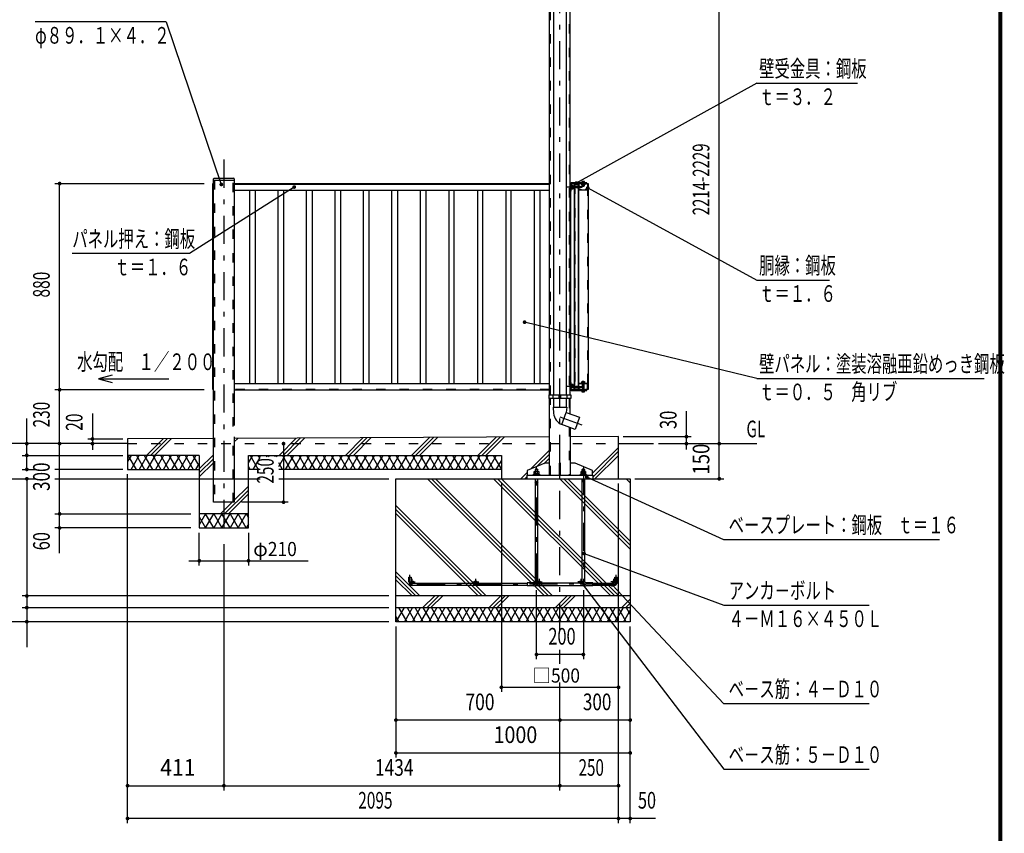
# Model space of a CAD drawing. Extents: x -23613 to 29230, y 500 to 20600.
# Drawn here: x 18725 to 29230, y 7437 to 16119 of the extents above; entities that cross this region are included whole.
import ezdxf
from ezdxf.enums import TextEntityAlignment as Align

# ---------------------------------------------------------------- set-up
doc = ezdxf.new("R2010")
doc.units = 0
doc.header["$LTSCALE"] = 50
doc.header["$MEASUREMENT"] = 0
doc.linetypes.add('CENTER2', pattern=[24, 12, -5, 2, -5])
doc.linetypes.add('DASHED2', pattern=[10, 4, -6])
for name, color, linetype in [('2-02BOLD', 7, 'CONTINUOUS'), ('2-12HIDDEN', 7, 'CONTINUOUS'), ('2-22CENTER', 7, 'CONTINUOUS'), ('2-42THIN', 7, 'CONTINUOUS'), ('2-52DIM', 7, 'CONTINUOUS'), ('2-62HATCH', 7, 'CONTINUOUS'), ('F-F1PAPER', 7, 'CONTINUOUS')]:
    doc.layers.add(name, color=color, linetype=linetype)
doc.styles.get("Standard").update_dxf_attribs({"font": 'txt.shx', "bigfont": 'extfont.shx'})

msp = doc.modelspace()

# ---------------------------------------------------------------- linework, layer by layer
at = {"layer": '2-02BOLD', "color": 7, "linetype": 'Continuous', "ltscale": 0.5}
for p, q in [((24377, 12115), (24377, 16570)), ((24420, 16570), (24420, 12115)), ((24557, 16570), (24557, 12115)), ((24600, 12115), (24600, 16570)), ((20792, 10970), (20792, 14420)), ((20792, 14407), (21015, 14407)), ((20800, 14427), (21007, 14427)), ((21015, 14420), (21015, 11790)), ((21015, 14370), (24377, 14370)), ((24377, 14362), (21015, 14362)), ((21015, 14299), (24377, 14299)), ((24600, 14290), (24608, 14290)), ((24605, 12249), (24605, 14290)), ((24608, 14290), (24608, 14367)), ((24612, 14354), (24608, 14354)), ((24775, 14378), (24610, 14378)), ((24617, 14352), (24612, 14352)), ((24612, 14337), (24617, 14332)), ((24612, 14332), (24617, 14327)), ((24629, 14342), (24617, 14342)), ((24617, 14323), (24629, 14323)), ((24631, 14317), (24631, 14348)), ((24640, 14370), (24640, 14345)), ((24640, 14323), (24640, 12210)), ((24643, 14349), (24643, 14370)), ((24643, 14319), (24643, 12214)), ((24649, 14339), (24647, 14330)), ((24649, 14329), (24651, 14339)), ((24653, 14328), (24652, 14328)), ((24663, 14340), (24661, 14328)), ((24670, 14329), (24667, 14329)), ((24671, 14328), (24673, 14340)), ((24672, 14340), (24672, 14339)), ((24677, 14340), (24675, 14328)), ((24678, 14339), (24679, 14339)), ((24679, 14328), (24680, 14328)), ((24685, 14319), (24686, 14319)), ((24686, 14359), (24686, 12174)), ((24687, 12174), (24687, 14362)), ((24691, 14362), (24691, 14315)), ((24691, 14340), (24692, 14340)), ((24693, 14329), (24691, 14329)), ((24693, 14340), (24693, 14339)), ((24696, 14340), (24694, 14328)), ((24779, 14366), (24695, 14366)), ((24695, 14329), (24698, 14339)), ((24702, 14340), (24701, 14340)), ((24705, 14339), (24702, 14339)), ((24702, 14329), (24703, 14328)), ((24704, 14328), (24704, 14329)), ((24708, 14328), (24707, 14328)), ((24719, 14334), (24725, 14334)), ((24722, 14362), (24722, 14366)), ((24730, 14382), (24730, 14391)), ((24730, 14347), (24730, 14358)), ((24730, 14343), (24730, 14346)), ((24734, 14358), (24737, 14362)), ((24741, 14362), (24737, 14358)), ((24745, 14391), (24745, 14382)), ((24745, 14358), (24745, 14347)), ((24753, 14362), (24753, 14358)), ((24775, 14370), (24775, 14378)), ((24783, 14363), (24783, 14315)), ((24787, 14305), (24787, 14370)), ((24377, 12233), (21015, 12233)), ((24612, 12227), (24617, 12227)), ((24617, 12212), (24612, 12207)), ((24617, 12207), (24612, 12202)), ((24629, 12217), (24617, 12217)), ((24617, 12198), (24629, 12198)), ((24644, 12233), (24644, 12174)), ((24644, 12233), (24647, 12233)), ((24644, 12214), (24644, 12214)), ((24649, 12204), (24647, 12204)), ((24649, 12193), (24649, 12194)), ((24652, 12193), (24654, 12205)), ((24654, 12204), (24652, 12194)), ((24655, 12205), (24653, 12193)), ((24654, 12194), (24656, 12204)), ((24656, 12194), (24657, 12193)), ((24658, 12193), (24658, 12194)), ((24660, 12205), (24659, 12205)), ((24663, 12204), (24660, 12204)), ((24661, 12193), (24661, 12194)), ((24664, 12205), (24663, 12205)), ((24663, 12194), (24665, 12204)), ((24665, 12194), (24667, 12204)), ((24668, 12205), (24666, 12193)), ((24667, 12193), (24669, 12205)), ((24669, 12204), (24667, 12194)), ((24672, 12205), (24670, 12193)), ((24670, 12194), (24672, 12204)), ((24671, 12193), (24673, 12205)), ((24675, 12193), (24674, 12194)), ((24678, 12204), (24679, 12204)), ((24679, 12194), (24679, 12195)), ((24679, 12193), (24679, 12193)), ((24690, 12239), (24722, 12239)), ((24691, 12182), (24691, 12228)), ((24692, 12205), (24691, 12205)), ((24691, 12204), (24692, 12205)), ((24693, 12204), (24693, 12205)), ((24695, 12193), (24694, 12193)), ((24695, 12236), (24779, 12236)), ((24779, 12232), (24695, 12232)), ((24698, 12194), (24695, 12194)), ((24696, 12205), (24696, 12204)), ((24698, 12204), (24697, 12205)), ((24699, 12193), (24698, 12193)), ((24701, 12205), (24700, 12204)), ((24702, 12204), (24700, 12194)), ((24705, 12205), (24703, 12193)), ((24704, 12193), (24704, 12194)), ((24722, 12240), (24722, 12236)), ((24730, 12255), (24730, 12244)), ((24730, 12170), (24730, 12232)), ((24730, 12222), (24745, 12222)), ((24734, 12244), (24737, 12240)), ((24737, 12244), (24741, 12240)), ((24745, 12244), (24745, 12255)), ((24745, 12232), (24745, 12170)), ((24753, 12239), (24790, 12239)), ((24783, 12182), (24783, 12228)), ((24787, 12239), (24787, 12174)), ((20787, 12174), (20792, 12174)), ((21015, 12170), (24377, 12170)), ((24416, 12075), (24416, 12115)), ((24481, 12075), (24481, 12115)), ((24496, 12095), (24481, 12095)), ((24496, 12115), (24496, 12075)), ((24561, 12115), (24561, 12075)), ((24612, 12186), (24608, 12186)), ((24643, 12184), (24643, 12174)), ((24675, 12174), (24675, 12170)), ((24695, 12178), (24703, 12178)), ((24730, 12149), (24730, 12158)), ((24745, 12158), (24745, 12149)), ((24377, 11260), (24377, 12075)), ((24416, 11983), (24561, 11983)), ((24416, 11983), (24420, 11918)), ((24420, 12075), (24420, 11983)), ((24557, 12075), (24557, 11983)), ((24600, 11912), (24600, 12075)), ((24510, 11798), (24557, 11928)), ((24377, 11666), (21015, 11650)), ((24600, 11766), (24600, 11260)), ((19876, 11595), (19501, 11595)), ((25114, 11595), (25489, 11595)), ((20641, 11470), (19876, 11470)), ((24496, 11260), (24496, 11385)), ((21291, 11320), (21166, 11320)), ((23864, 11320), (21490, 11320)), ((24226, 11296), (24226, 11273)), ((24239, 11273), (24231, 11266)), ((24239, 11266), (24246, 11273)), ((24249, 11321), (24254, 11316)), ((24251, 11273), (24251, 11296)), ((24724, 11316), (24754, 11316)), ((24726, 11296), (24726, 11273)), ((24731, 11273), (24739, 11266)), ((24746, 11266), (24739, 11273)), ((24751, 11273), (24751, 11296)), ((24224, 11220), (24224, 10122)), ((24224, 11186), (24254, 11186)), ((24254, 10122), (24254, 11220)), ((24724, 11220), (24724, 10122)), ((24754, 11186), (24724, 11186)), ((24754, 10122), (24754, 11220)), ((21166, 10845), (20641, 10845)), ((22901, 10170), (22901, 10120)), ((22914, 10107), (24139, 10107)), ((24726, 10107), (24251, 10107)), ((24839, 10107), (25064, 10107)), ((24139, 10082), (22914, 10082)), ((24225, 10082), (24752, 10082)), ((25064, 10082), (24839, 10082)), ((25239, 9970), (22739, 9970)), ((22739, 9845), (25239, 9845))]:
    msp.add_line(p, q, dxfattribs=at)
for points in [[(20787, 12174), (20787, 14370), (20792, 14370)], [(24612, 14354), (24612, 14311), (24608, 14311)], [(24610, 14370), (24790, 14370), (24790, 12174), (24762, 12174), (24762, 12178), (24779, 12178)], [(24612, 14313), (24617, 14313), (24617, 14352)], [(24631, 14348), (24629, 14351), (24617, 14351)], [(24617, 14314), (24629, 14314), (24631, 14317)], [(24644, 14359), (24644, 14299), (24647, 14299)], [(24644, 14319), (24644, 14319), (24644, 14349), (24644, 14349)], [(24687, 14359), (24687, 14362), (24647, 14362)], [(24703, 12174), (24647, 12174), (24647, 14359), (24687, 14359)], [(24647, 14339), (24649, 14339), (24650, 14340), (24648, 14328), (24647, 14328)], [(24648, 14328), (24649, 14328), (24651, 14340), (24650, 14340)], [(24651, 14340), (24651, 14339), (24654, 14339), (24652, 14329), (24649, 14329), (24649, 14328)], [(24652, 14329), (24652, 14328), (24654, 14340), (24654, 14339)], [(24654, 14340), (24655, 14340), (24656, 14339), (24654, 14329), (24653, 14328), (24655, 14340)], [(24656, 14339), (24658, 14339), (24656, 14329), (24654, 14329)], [(24658, 14328), (24657, 14328), (24656, 14329)], [(24657, 14328), (24659, 14340), (24658, 14339)], [(24659, 14340), (24660, 14340), (24660, 14339), (24658, 14329), (24658, 14328), (24660, 14340)], [(24660, 14339), (24663, 14339), (24661, 14329), (24658, 14329)], [(24661, 14329), (24661, 14328), (24662, 14328), (24663, 14329), (24665, 14329), (24667, 14339), (24665, 14339), (24663, 14329)], [(24662, 14328), (24664, 14340), (24665, 14339)], [(24664, 14340), (24663, 14340), (24663, 14339)], [(24668, 14340), (24666, 14328), (24665, 14329)], [(24666, 14328), (24667, 14328), (24667, 14329), (24669, 14339), (24672, 14339), (24670, 14329), (24670, 14328), (24671, 14328), (24672, 14329), (24674, 14339), (24673, 14340), (24672, 14340), (24670, 14328)], [(24667, 14328), (24669, 14340), (24669, 14339)], [(24669, 14340), (24668, 14340), (24667, 14339)], [(24674, 14339), (24676, 14339), (24674, 14329), (24672, 14329)], [(24674, 14329), (24675, 14328), (24676, 14328), (24678, 14340), (24677, 14340), (24676, 14339)], [(24676, 14328), (24676, 14329), (24678, 14339), (24678, 14340)], [(24679, 14330), (24679, 14329), (24676, 14329)], [(24679, 14329), (24679, 14328), (24679, 14328)], [(24685, 14319), (24685, 14349), (24686, 14349)], [(24690, 12239), (24690, 14305), (24790, 14305)], [(24691, 14333), (24693, 14340), (24692, 14340), (24691, 14339)], [(24695, 14328), (24694, 14328), (24693, 14329), (24696, 14339), (24693, 14339), (24691, 14331)], [(24696, 14339), (24696, 14340), (24697, 14340), (24695, 14328), (24695, 14329), (24698, 14329), (24698, 14328), (24701, 14340), (24700, 14339), (24698, 14329)], [(24695, 14311), (24712, 14311), (24712, 14307), (24695, 14307)], [(24700, 14339), (24698, 14339), (24697, 14340)], [(24698, 14328), (24699, 14328), (24702, 14340), (24702, 14339), (24700, 14329), (24699, 14328)], [(24700, 14329), (24702, 14329), (24705, 14339), (24705, 14340), (24706, 14340), (24707, 14339), (24709, 14339), (24713, 14339), (24722, 14339), (24725, 14334), (24722, 14328), (24713, 14328), (24709, 14329), (24708, 14328), (24709, 14334), (24707, 14328), (24707, 14329), (24704, 14329), (24707, 14339)], [(24706, 14340), (24704, 14328), (24703, 14328), (24705, 14340)], [(24707, 14329), (24709, 14334), (24709, 14329)], [(24722, 14378), (24722, 14382), (24753, 14382), (24753, 14378)], [(24722, 14362), (24753, 14362), (24753, 14366)], [(24753, 14358), (24722, 14358), (24722, 14362)], [(24752, 14382), (24752, 14391), (24750, 14392), (24725, 14392), (24723, 14391), (24723, 14382)], [(24723, 14358), (24723, 14347), (24725, 14346)], [(24725, 14346), (24750, 14346), (24752, 14347), (24752, 14358)], [(24745, 14346), (24745, 14343), (24742, 14340), (24732, 14340), (24730, 14343), (24745, 14343)], [(24779, 14311), (24762, 14311), (24762, 14307), (24779, 14307)], [(24608, 12172), (24608, 12249), (24600, 12249)], [(24612, 12186), (24612, 12229), (24608, 12229)], [(24617, 12227), (24617, 12188), (24612, 12188)], [(24631, 12192), (24631, 12223), (24629, 12226), (24617, 12226)], [(24631, 12192), (24629, 12189), (24617, 12189)], [(24644, 12174), (24640, 12174), (24640, 12188)], [(24644, 12214), (24644, 12184), (24644, 12184)], [(24651, 12205), (24650, 12205), (24648, 12193), (24647, 12193)], [(24647, 12195), (24649, 12204), (24650, 12205)], [(24648, 12193), (24649, 12193), (24651, 12205), (24651, 12204), (24654, 12204), (24654, 12205), (24655, 12205), (24656, 12204), (24658, 12204), (24659, 12205), (24657, 12193), (24658, 12193), (24660, 12205), (24660, 12204), (24658, 12194), (24661, 12194)], [(24658, 12204), (24656, 12194), (24654, 12194), (24653, 12193), (24652, 12193), (24652, 12194), (24649, 12194), (24651, 12204)], [(24661, 12194), (24663, 12204), (24663, 12205), (24661, 12193), (24662, 12193), (24663, 12194), (24665, 12194), (24666, 12193), (24667, 12193), (24667, 12194), (24670, 12194), (24670, 12193), (24671, 12193), (24672, 12194), (24674, 12194), (24676, 12204), (24677, 12205), (24678, 12205), (24678, 12204), (24676, 12194), (24679, 12194), (24679, 12193), (24680, 12193)], [(24674, 12204), (24673, 12205), (24672, 12205), (24672, 12204), (24669, 12204), (24669, 12205), (24668, 12205), (24667, 12204), (24665, 12204), (24664, 12205), (24662, 12193)], [(24672, 12194), (24674, 12204), (24676, 12204)], [(24677, 12205), (24675, 12193), (24676, 12193)], [(24676, 12194), (24676, 12193), (24678, 12205)], [(24686, 12214), (24685, 12214), (24685, 12184), (24686, 12184)], [(24692, 12205), (24693, 12205), (24691, 12198)], [(24691, 12196), (24693, 12204), (24696, 12204), (24693, 12194), (24691, 12194)], [(24693, 12194), (24694, 12193), (24696, 12205), (24697, 12205), (24695, 12193), (24695, 12194), (24698, 12204), (24700, 12204), (24698, 12194), (24698, 12193), (24701, 12205), (24702, 12205), (24702, 12204), (24705, 12204), (24702, 12194), (24703, 12193), (24704, 12193), (24706, 12205), (24707, 12204), (24709, 12204), (24713, 12204), (24722, 12204), (24725, 12199), (24719, 12199)], [(24702, 12194), (24700, 12194), (24699, 12193), (24702, 12205)], [(24707, 12194), (24704, 12194), (24707, 12204)], [(24706, 12205), (24705, 12205), (24705, 12204)], [(24725, 12199), (24722, 12193), (24713, 12193), (24709, 12194), (24708, 12193), (24707, 12193), (24707, 12194), (24709, 12199), (24709, 12194)], [(24708, 12193), (24709, 12199), (24707, 12193)], [(24753, 12240), (24753, 12244), (24722, 12244), (24722, 12240)], [(24722, 12240), (24753, 12240), (24753, 12236)], [(24723, 12244), (24723, 12255), (24725, 12257), (24750, 12257), (24752, 12255), (24752, 12244)], [(24744, 12257), (24742, 12258), (24732, 12258), (24731, 12257)], [(24373, 12075), (24373, 12115), (24604, 12115), (24604, 12075), (24373, 12075)], [(24610, 12162), (24775, 12162), (24775, 12170), (24610, 12170)], [(24647, 12171), (24674, 12171), (24674, 12174)], [(24753, 12162), (24753, 12158), (24722, 12158), (24722, 12162)], [(24723, 12158), (24723, 12149), (24725, 12148), (24750, 12148), (24752, 12149), (24752, 12158)], [(24561, 11983), (24557, 11928), (24698, 11876), (24651, 11747), (24511, 11798)], [(21015, 11667), (21015, 10970), (20792, 10970)], [(25114, 11220), (25114, 11670), (24600, 11667)], [(20792, 11649), (19876, 11645), (19876, 11320), (20641, 11320)], [(20641, 11470), (20641, 10695), (21166, 10695), (21166, 11470), (23864, 11470), (23864, 11220)], [(24377, 11385), (24327, 11385), (24140, 11310), (24140, 11260)], [(24496, 11385), (24481, 11385), (24481, 11260)], [(24837, 11260), (24837, 11310), (24650, 11385), (24600, 11385)], [(24139, 11220), (24139, 11260), (24839, 11260), (24839, 11220)], [(24204, 11260), (24204, 11266), (24274, 11266), (24274, 11260)], [(24265, 11266), (24265, 11273), (24212, 11273), (24212, 11266)], [(24214, 11273), (24214, 11296), (24218, 11298), (24259, 11298), (24263, 11296), (24263, 11273)], [(24249, 11321), (24229, 11321), (24224, 11316)], [(24254, 11298), (24254, 11316), (24224, 11316), (24224, 11298)], [(24704, 11260), (24704, 11266), (24774, 11266), (24774, 11260)], [(24765, 11266), (24765, 11273), (24712, 11273), (24712, 11266)], [(24714, 11273), (24714, 11296), (24718, 11298), (24759, 11298), (24763, 11296), (24763, 11273)], [(24754, 11298), (24754, 11316), (24749, 11321), (24729, 11321), (24724, 11316), (24724, 11298)], [(25239, 9695), (22739, 9695), (22739, 11220), (25239, 11220), (25239, 9695)], [(22876, 10120), (22876, 10170), (22901, 10170)], [(24211, 10110), (24139, 10110), (24139, 10080), (24211, 10080)], [(24766, 10080), (24839, 10080), (24839, 10110), (24766, 10110)], [(25076, 10120), (25076, 10170), (25101, 10170), (25101, 10120)]]:
    msp.add_lwpolyline(points, dxfattribs=at)
for centre in [(22914, 10120), (23590, 10120), (24266, 10120), (24711, 10120), (25064, 10120)]:
    msp.add_circle(centre, 12.5, dxfattribs=at)
for centre, radius, start, end in [((20800, 14420), 7.5, 90, 180), ((21007, 14420), 7.5, 0, 90), ((24610, 14367), 10.5, 90, 180), ((24610, 14367), 2.5, 90, 180), ((24624, 14347), 7.19, 319.2732, 360), ((24605, 14332), 26.2, 338.9746, 381.0237), ((24624, 14318), 7.19, 0, 40.7268), ((24656, 14334), 19.2, 129.9831, 230.0169), ((24646, 14334), 9.62, 137.7534, 222.2466), ((24647, 14359), 3, 90, 180), ((24698, 14334), 19.2, 129.9831, 230.0169), ((24688, 14334), 9.62, 137.7534, 222.2466), ((24695, 14362), 8, 90, 180), ((24695, 14315), 8, 180, 270), ((24695, 14362), 4, 90, 180), ((24695, 14315), 4, 180, 270), ((24720, 14326), 8.06, 101.0143, 162.6064), ((24725, 14334), 6.35, 120.0002, 180), ((24727, 14386), 5.79, 51.4686, 90), ((24727, 14351), 5.79, 270, 308.5314), ((24737, 14371), 21.3, 70.1709, 109.8313), ((24737, 14367), 21.3, 250.1687, 289.8291), ((24748, 14386), 5.79, 90, 128.5462), ((24748, 14351), 5.79, 231.4538, 270), ((24779, 14362), 8, 0, 90), ((24779, 14362), 4, 0, 90), ((24779, 14315), 4, 270, 360), ((24779, 14315), 8, 270, 360), ((24624, 12222), 7.19, 319.2732, 360), ((24605, 12207), 26.2, 338.9763, 381.0254), ((24624, 12193), 7.19, 0, 40.7296), ((24656, 12199), 19.2, 129.9831, 230.0169), ((24646, 12199), 9.62, 137.7534, 222.2466), ((24698, 12199), 19.2, 129.9831, 230.0169), ((24688, 12199), 9.62, 137.7534, 222.2466), ((24695, 12228), 8, 90, 180), ((24695, 12228), 4, 90, 180), ((24720, 12191), 8.06, 101.0143, 162.6064), ((24725, 12199), 6.35, 120.0002, 180), ((24727, 12251), 5.79, 51.4686, 90), ((24737, 12235), 21.3, 70.1709, 109.8313), ((24748, 12251), 5.79, 90, 128.5462), ((24779, 12228), 8, 0, 90), ((24779, 12228), 4, 0, 90), ((24610, 12172), 10.5, 180, 270), ((24610, 12172), 2.5, 180, 270), ((24647, 12174), 3, 180, 270), ((24695, 12182), 8, 180, 270), ((24695, 12182), 4, 180, 270), ((24703, 12174), 4, 270, 450), ((24727, 12154), 5.79, 270, 308.5314), ((24737, 12169), 21.3, 250.1687, 289.8291), ((24748, 12154), 5.79, 231.4538, 270), ((24779, 12182), 4, 270, 360), ((24779, 12182), 8, 270, 360), ((24558, 11928), 137, 183.9058, 250.1673), ((24220, 11289), 9.46, 49.5701, 90), ((24239, 11264), 34.4, 69.1359, 110.8641), ((24257, 11289), 9.46, 90, 130.4299), ((24720, 11289), 9.46, 49.5701, 90), ((24739, 11264), 34.4, 69.1359, 110.8641), ((24757, 11289), 9.46, 90, 130.4299), ((22914, 10120), 37.5, 180, 270), ((24211, 10122), 42.5, 270, 360), ((24211, 10122), 12.5, 270, 360), ((24766, 10122), 42.5, 180, 270), ((24766, 10122), 12.5, 180, 270), ((25064, 10120), 37.5, 270, 360)]:
    msp.add_arc(centre, radius, start, end, dxfattribs=at)
at = {"layer": '2-12HIDDEN', "color": 3, "linetype": 'DASHED2', "ltscale": 0.5}
for p, q in [((24388, 12115), (24388, 16570)), ((24589, 16570), (24589, 12115)), ((20803, 14407), (20803, 10970)), ((21004, 11779), (21004, 14407)), ((20790, 14370), (20790, 12174)), ((21015, 14366), (24377, 14366)), ((24377, 14359), (21015, 14359)), ((24602, 12249), (24602, 14290)), ((24649, 14359), (24649, 12174)), ((24787, 12239), (24787, 14305)), ((24377, 12174), (21015, 12174)), ((24388, 11260), (24388, 12075)), ((24589, 12075), (24589, 11916)), ((24589, 11770), (24589, 11260)), ((21004, 10970), (21004, 11667)), ((19876, 11595), (25114, 11595))]:
    msp.add_line(p, q, dxfattribs=at)
at = {"layer": '2-22CENTER', "color": 3, "linetype": 'CENTER2', "ltscale": 0.5}
for p, q in [((24489, 9590), (24489, 17172)), ((20904, 14626), (20904, 11595)), ((24737, 14334), (24737, 14399)), ((24641, 14332), (24561, 14332)), ((24635, 14334), (24731, 14334)), ((24561, 12207), (24635, 12207)), ((24635, 12199), (24731, 12199)), ((24737, 12141), (24737, 12264)), ((24489, 11880), (24722, 11795)), ((20904, 11595), (20904, 10595)), ((24239, 10122), (24239, 11351)), ((24739, 11351), (24739, 10122)), ((22889, 10120), (22889, 10195)), ((25089, 10120), (25089, 10195)), ((22881, 10120), (22946, 10120)), ((22914, 10087), (22914, 10152)), ((25064, 10095), (22914, 10095)), ((23557, 10120), (23622, 10120)), ((23590, 10087), (23590, 10152)), ((24234, 10120), (24299, 10120)), ((24266, 10152), (24266, 10087)), ((24744, 10120), (24679, 10120)), ((24711, 10152), (24711, 10087)), ((25096, 10120), (25031, 10120)), ((25064, 10087), (25064, 10152)), ((24489, 9247), (24489, 9395))]:
    msp.add_line(p, q, dxfattribs=at)
for centre, radius, start, end in [((22914, 10120), 25, 180, 270), ((24211, 10122), 27.5, 270, 360), ((24766, 10122), 27.5, 180, 270), ((25064, 10120), 25, 270, 360)]:
    msp.add_arc(centre, radius, start, end, dxfattribs=at)
at = {"layer": '2-42THIN', "color": 4, "linetype": 'Continuous', "ltscale": 0.5}
for p, q in [((21179, 12233), (21179, 14299)), ((21236, 14299), (21236, 12233)), ((21482, 12233), (21482, 14299)), ((21540, 14299), (21540, 12233)), ((21786, 12233), (21786, 14299)), ((21844, 14299), (21844, 12233)), ((22090, 12233), (22090, 14299)), ((22147, 14299), (22147, 12233)), ((22394, 12233), (22394, 14299)), ((22451, 14299), (22451, 12233)), ((22697, 12233), (22697, 14299)), ((22755, 14299), (22755, 12233)), ((23001, 12233), (23001, 14299)), ((23059, 14299), (23059, 12233)), ((23305, 14299), (23305, 12233)), ((23362, 12233), (23362, 14299)), ((23609, 14299), (23609, 12233)), ((23666, 12233), (23666, 14299)), ((23912, 14299), (23912, 12233)), ((23970, 12233), (23970, 14299)), ((24216, 12233), (24216, 14299)), ((24274, 14299), (24274, 12233)), ((24227, 11298), (24227, 11320)), ((24250, 11320), (24250, 11298)), ((24727, 11298), (24727, 11320)), ((24750, 11320), (24750, 11298))]:
    msp.add_line(p, q, dxfattribs=at)
for points in [[(24732, 12232), (24732, 12222), (24730, 12219)], [(24745, 12219), (24743, 12222), (24743, 12232)], [(24224, 11180), (24227, 11186), (24227, 11220)], [(24250, 11220), (24250, 11186), (24254, 11180)], [(24727, 11220), (24727, 11186), (24724, 11180)], [(24754, 11180), (24750, 11186), (24750, 11220)]]:
    msp.add_lwpolyline(points, dxfattribs=at)
at = {"layer": '2-52DIM', "color": 3, "linetype": 'Continuous', "ltscale": 0.5}
for p, q in [((26189, 11220), (26189, 17153)), ((20289, 16095), (18889, 16095)), ((20289, 16095), (20876, 14361)), ((26589, 15440), (24663, 14375)), ((26589, 15440), (27664, 15440)), ((19101, 14370), (20694, 14370)), ((19151, 10425), (19151, 14370)), ((24732, 14341), (24732, 14346)), ((24743, 14346), (24743, 14341)), ((26589, 12290), (24112, 12891)), ((19566, 12287), (20316, 12287)), ((26589, 12290), (29014, 12290)), ((20694, 12170), (19101, 12170)), ((19501, 11915), (19501, 11528)), ((25839, 11532), (25839, 11940)), ((18801, 11320), (18801, 11865)), ((25164, 11670), (25889, 11670)), ((19501, 11595), (18051, 11595)), ((19451, 11645), (19826, 11645)), ((21540, 11595), (21540, 10970)), ((25539, 11595), (26589, 11595)), ((18751, 11470), (19826, 11470)), ((18751, 11320), (18899, 11320)), ((19826, 11320), (19101, 11320)), ((19876, 7545), (19876, 11270)), ((18401, 11220), (18899, 11220)), ((18801, 11220), (18801, 9425)), ((19101, 11220), (21291, 11220)), ((21490, 11220), (22664, 11220)), ((23864, 11170), (23864, 8945)), ((25114, 7545), (25114, 11170)), ((25289, 11220), (26239, 11220)), ((21590, 10970), (21090, 10970)), ((19101, 10845), (20550, 10845)), ((20550, 10695), (19101, 10695)), ((20641, 10295), (20641, 10645)), ((21166, 10645), (21166, 10295)), ((20904, 10524), (20904, 7895)), ((20530, 10345), (21804, 10345)), ((24239, 9295), (24239, 10030)), ((24739, 10030), (24739, 9295)), ((22664, 9970), (18751, 9970)), ((18751, 9845), (22664, 9845)), ((22664, 9695), (18051, 9695)), ((22739, 9645), (22739, 8245)), ((25239, 7545), (25239, 9645)), ((24739, 9345), (24239, 9345)), ((24489, 7895), (24489, 9045)), ((23864, 8995), (25114, 8995)), ((25239, 8645), (22739, 8645)), ((22739, 8295), (25239, 8295)), ((19876, 7945), (25114, 7945)), ((25509, 7595), (19876, 7595))]:
    msp.add_line(p, q, dxfattribs=at)
at = {"layer": '2-52DIM', "color": 3, "linetype": 'Continuous', "ltscale": 0.5, "const_width": 20}
for points in [[(24653, 14375, 1), (24673, 14375, 1)], [(19141, 14370, 1), (19161, 14370, 1)], [(20866, 14361, 1), (20886, 14361, 1)], [(21644, 14333, 1), (21664, 14333, 1)], [(24776, 14324, 1), (24796, 14324, 1)], [(24102, 12891, 1), (24122, 12891, 1)], [(19141, 12170, 1), (19161, 12170, 1)], [(19491, 11645, 1), (19511, 11645, 1)], [(25829, 11670, 1), (25849, 11670, 1)], [(18791, 11595, 1), (18811, 11595, 1)], [(19141, 11595, 1), (19161, 11595, 1)], [(19491, 11595, 1), (19511, 11595, 1)], [(21530, 11595, 1), (21550, 11595, 1)], [(25829, 11595, 1), (25849, 11595, 1)], [(26179, 11595, 1), (26199, 11595, 1)], [(18791, 11470, 1), (18811, 11470, 1)], [(18791, 11320, 1), (18811, 11320, 1)], [(24765, 11238, 1), (24785, 11238, 1)], [(18791, 11220, 1), (18811, 11220, 1)], [(26179, 11220, 1), (26199, 11220, 1)], [(21530, 10970, 1), (21550, 10970, 1)], [(19141, 10845, 1), (19161, 10845, 1)], [(19141, 10695, 1), (19161, 10695, 1)], [(24736, 10423, 1), (24756, 10423, 1)], [(20631, 10345, 1), (20651, 10345, 1)], [(21156, 10345, 1), (21176, 10345, 1)], [(24705, 10113, 1), (24725, 10113, 1)], [(25036, 10089, 1), (25056, 10089, 1)], [(18791, 9970, 1), (18811, 9970, 1)], [(18791, 9845, 1), (18811, 9845, 1)], [(18791, 9695, 1), (18811, 9695, 1)], [(24229, 9345, 1), (24249, 9345, 1)], [(24729, 9345, 1), (24749, 9345, 1)], [(23854, 8995, 1), (23874, 8995, 1)], [(25104, 8995, 1), (25124, 8995, 1)], [(22729, 8645, 1), (22749, 8645, 1)], [(24479, 8645, 1), (24499, 8645, 1)], [(25229, 8645, 1), (25249, 8645, 1)], [(22729, 8295, 1), (22749, 8295, 1)], [(25229, 8295, 1), (25249, 8295, 1)], [(19866, 7945, 1), (19886, 7945, 1)], [(20894, 7945, 1), (20914, 7945, 1)], [(24479, 7945, 1), (24499, 7945, 1)], [(25104, 7945, 1), (25124, 7945, 1)], [(19866, 7595, 1), (19886, 7595, 1)], [(25104, 7595, 1), (25124, 7595, 1)], [(25229, 7595, 1), (25249, 7595, 1)]]:
    msp.add_lwpolyline(points, format="xyb", close=True, dxfattribs=at)
at = {"layer": '2-52DIM', "color": 3, "linetype": 'Continuous', "ltscale": 0.5}
for points in [[(21654, 14333), (20536, 13623), (19286, 13623)], [(24786, 14324), (26589, 13340), (27364, 13340)], [(19711, 12326), (19566, 12287), (19711, 12248)], [(28539, 10570), (26239, 10570), (24775, 11238)], [(24746, 10423), (26239, 9870), (27789, 9870)], [(24715, 10113), (26239, 8120), (27789, 8120)], [(27789, 8820), (26239, 8820), (25046, 10089)]]:
    msp.add_lwpolyline(points, dxfattribs=at)
at = {"layer": '2-62HATCH', "color": 2, "linetype": 'Continuous', "ltscale": 0.5}
for p, q in [((23614, 11470), (23808, 11664)), ((23656, 11470), (23850, 11664)), ((23893, 11664), (23699, 11470)), ((24600, 11664), (24604, 11667)), ((20079, 11470), (20255, 11647)), ((20298, 11647), (20121, 11470)), ((20163, 11470), (20341, 11647)), ((21015, 11614), (21051, 11651)), ((21676, 11654), (21493, 11470)), ((21719, 11654), (21535, 11470)), ((21578, 11470), (21762, 11654)), ((22387, 11657), (22200, 11470)), ((22242, 11470), (22429, 11657)), ((22285, 11470), (22472, 11657)), ((22907, 11470), (23097, 11660)), ((23140, 11661), (22949, 11470)), ((22992, 11470), (23183, 11661)), ((19913, 11470), (19876, 11406)), ((19971, 11320), (19884, 11470)), ((19913, 11320), (20000, 11470)), ((19971, 11470), (20057, 11320)), ((20086, 11470), (20000, 11320)), ((20144, 11320), (20057, 11470)), ((20086, 11320), (20173, 11470)), ((20144, 11470), (20231, 11320)), ((20259, 11470), (20173, 11320)), ((20317, 11320), (20231, 11470)), ((20259, 11320), (20346, 11470)), ((20317, 11470), (20404, 11320)), ((20433, 11470), (20346, 11320)), ((20490, 11320), (20404, 11470)), ((20433, 11320), (20519, 11470)), ((20490, 11470), (20577, 11320)), ((20606, 11470), (20519, 11320)), ((20641, 11359), (20577, 11470)), ((20792, 11477), (20641, 11325)), ((21166, 11390), (21212, 11470)), ((21183, 11470), (21270, 11320)), ((21286, 11442), (21270, 11470)), ((21299, 11470), (21290, 11455)), ((21365, 11455), (21356, 11470)), ((21385, 11470), (21377, 11455)), ((21452, 11455), (21443, 11470)), ((21472, 11470), (21463, 11455)), ((21490, 11351), (21559, 11470)), ((21530, 11470), (21616, 11320)), ((21645, 11470), (21559, 11320)), ((21703, 11320), (21616, 11470)), ((21645, 11320), (21732, 11470)), ((21703, 11470), (21789, 11320)), ((21818, 11470), (21732, 11320)), ((21876, 11320), (21789, 11470)), ((21818, 11320), (21905, 11470)), ((21876, 11470), (21963, 11320)), ((21992, 11470), (21905, 11320)), ((22049, 11320), (21963, 11470)), ((21992, 11320), (22078, 11470)), ((22049, 11470), (22136, 11320)), ((22165, 11470), (22078, 11320)), ((22222, 11320), (22136, 11470)), ((22165, 11320), (22251, 11470)), ((22309, 11320), (22222, 11470)), ((22338, 11470), (22251, 11320)), ((22396, 11320), (22309, 11470)), ((22425, 11470), (22338, 11320)), ((22482, 11320), (22396, 11470)), ((22511, 11470), (22425, 11320)), ((22482, 11470), (22569, 11320)), ((22598, 11470), (22511, 11320)), ((22656, 11320), (22569, 11470)), ((22598, 11320), (22684, 11470)), ((22656, 11470), (22742, 11320)), ((22771, 11470), (22684, 11320)), ((22829, 11320), (22742, 11470)), ((22771, 11320), (22858, 11470)), ((22829, 11470), (22915, 11320)), ((22944, 11470), (22858, 11320)), ((22915, 11470), (23002, 11320)), ((22944, 11320), (23031, 11470)), ((23089, 11320), (23002, 11470)), ((23031, 11320), (23117, 11470)), ((23089, 11470), (23175, 11320)), ((23204, 11470), (23117, 11320)), ((23262, 11320), (23175, 11470)), ((23204, 11320), (23291, 11470)), ((23262, 11470), (23348, 11320)), ((23377, 11470), (23291, 11320)), ((23435, 11320), (23348, 11470)), ((23377, 11320), (23464, 11470)), ((23435, 11470), (23522, 11320)), ((23550, 11470), (23464, 11320)), ((23608, 11320), (23522, 11470)), ((23550, 11320), (23637, 11470)), ((23695, 11320), (23608, 11470)), ((23724, 11470), (23637, 11320)), ((23695, 11470), (23781, 11320)), ((23810, 11470), (23724, 11320)), ((23864, 11327), (23781, 11470)), ((24377, 11526), (24175, 11324)), ((24246, 11353), (24377, 11484)), ((25114, 11555), (24837, 11279)), ((24839, 11238), (25114, 11513)), ((25114, 11470), (24863, 11220)), ((20606, 11320), (20641, 11381)), ((20641, 11283), (20792, 11434)), ((20792, 11392), (20641, 11240)), ((21183, 11320), (21166, 11350)), ((21286, 11448), (21212, 11320)), ((21530, 11320), (21490, 11389)), ((23810, 11320), (23864, 11412)), ((24377, 11441), (24317, 11381)), ((19876, 11334), (19884, 11320)), ((24140, 11288), (24071, 11220)), ((24114, 11220), (24139, 11245)), ((24325, 9970), (23075, 11220)), ((23117, 11220), (24367, 9970)), ((24410, 9970), (23160, 11220)), ((23782, 11220), (25032, 9970)), ((25074, 9970), (23824, 11220)), ((23867, 11220), (25117, 9970)), ((25239, 10470), (24489, 11220)), ((24531, 11220), (25239, 10513)), ((25239, 10555), (24574, 11220)), ((25110, 11220), (25114, 11223)), ((25196, 11220), (25239, 11178)), ((21158, 11093), (20910, 10845)), ((20953, 10845), (21158, 11051)), ((21015, 10992), (21158, 11135)), ((20868, 10845), (20993, 10970)), ((22739, 10934), (23703, 9970)), ((20969, 10845), (21056, 10695)), ((21056, 10845), (20969, 10695)), ((21056, 10695), (21142, 10845)), ((21142, 10695), (21056, 10845)), ((21142, 10845), (21166, 10804)), ((23660, 9970), (22739, 10892)), ((22739, 10849), (23618, 9970)), ((21166, 10736), (21142, 10695)), ((22995, 9970), (22739, 10227)), ((22739, 10184), (22953, 9970)), ((22911, 9970), (22739, 10142)), ((23028, 9845), (23153, 9970)), ((23196, 9970), (23071, 9845)), ((23113, 9845), (23238, 9970)), ((23860, 9970), (23735, 9845)), ((23903, 9970), (23778, 9845)), ((23820, 9845), (23945, 9970)), ((24442, 9845), (24567, 9970)), ((24610, 9970), (24485, 9845)), ((24652, 9970), (24527, 9845)), ((25150, 9845), (25239, 9934)), ((25239, 9892), (25192, 9845)), ((22742, 9845), (22739, 9839)), ((22742, 9695), (22829, 9845)), ((22858, 9695), (22771, 9845)), ((22915, 9845), (22829, 9695)), ((22858, 9845), (22944, 9695)), ((22915, 9695), (23002, 9845)), ((23031, 9695), (22944, 9845)), ((23089, 9845), (23002, 9695)), ((23117, 9695), (23031, 9845)), ((23175, 9845), (23089, 9695)), ((23204, 9695), (23117, 9845)), ((23262, 9845), (23175, 9695)), ((23291, 9695), (23204, 9845)), ((23348, 9845), (23262, 9695)), ((23377, 9695), (23291, 9845)), ((23435, 9845), (23348, 9695)), ((23464, 9695), (23377, 9845)), ((23522, 9845), (23435, 9695)), ((23550, 9695), (23464, 9845)), ((23608, 9845), (23522, 9695)), ((23637, 9695), (23550, 9845)), ((23695, 9845), (23608, 9695)), ((23724, 9695), (23637, 9845)), ((23781, 9845), (23695, 9695)), ((23724, 9845), (23810, 9695)), ((23781, 9695), (23868, 9845)), ((23897, 9695), (23810, 9845)), ((23955, 9845), (23868, 9695)), ((23897, 9845), (23983, 9695)), ((23955, 9695), (24041, 9845)), ((24070, 9695), (23983, 9845)), ((24128, 9845), (24041, 9695)), ((24070, 9845), (24157, 9695)), ((24128, 9695), (24214, 9845)), ((24243, 9695), (24157, 9845)), ((24301, 9845), (24214, 9695)), ((24243, 9845), (24330, 9695)), ((24301, 9695), (24388, 9845)), ((24416, 9695), (24330, 9845)), ((24474, 9845), (24388, 9695)), ((24503, 9695), (24416, 9845)), ((24561, 9845), (24474, 9695)), ((24503, 9845), (24590, 9695)), ((24561, 9695), (24647, 9845)), ((24676, 9695), (24590, 9845)), ((24734, 9845), (24647, 9695)), ((24676, 9845), (24763, 9695)), ((24734, 9695), (24821, 9845)), ((24849, 9695), (24763, 9845)), ((24907, 9845), (24821, 9695)), ((24849, 9845), (24936, 9695)), ((24907, 9695), (24994, 9845)), ((25023, 9695), (24936, 9845)), ((25080, 9845), (24994, 9695)), ((25023, 9845), (25109, 9695)), ((25080, 9695), (25167, 9845)), ((25196, 9695), (25109, 9845)), ((25239, 9819), (25167, 9695)), ((25196, 9845), (25239, 9771)), ((25234, 9845), (25239, 9849)), ((22739, 9751), (22771, 9695))]:
    msp.add_line(p, q, dxfattribs=at)
for points in [[(20641, 10813), (20709, 10695), (20796, 10845), (20882, 10695), (20969, 10845)], [(20969, 10695), (20882, 10845), (20796, 10695), (20709, 10845), (20641, 10727)]]:
    msp.add_lwpolyline(points, dxfattribs=at)
at = {"layer": 'F-F1PAPER', "color": 5, "linetype": 'Continuous', "ltscale": 0.5}
for points in [[(29200, 500), (500, 500), (500, 20600), (29200, 20600), (29200, 500)], [(29197, 503), (29197, 20597), (503, 20597), (503, 503), (29197, 503)], [(29195, 505), (29195, 20595), (505, 20595), (505, 505), (29195, 505)], [(29192, 508), (508, 508), (508, 20593), (29192, 20593), (29192, 508)], [(29190, 510), (29190, 20590), (510, 20590), (510, 510), (29190, 510)], [(29187, 513), (513, 513), (513, 20587), (29187, 20587), (29187, 513)], [(29185, 515), (29185, 20585), (515, 20585), (515, 515), (29185, 515)], [(29183, 518), (518, 518), (518, 20583), (29183, 20583), (29183, 518)], [(29180, 520), (520, 520), (520, 20580), (29180, 20580), (29180, 520)], [(29177, 523), (523, 523), (523, 20577), (29177, 20577), (29177, 523)], [(29175, 525), (29175, 20575), (525, 20575), (525, 525), (29175, 525)]]:
    msp.add_lwpolyline(points, dxfattribs=at)

# ---------------------------------------------------------------- texts
at = {"layer": '2-52DIM', "color": 3, "lineweight": -3, "ltscale": 0.5}
for s, height, width, p in [('φ８９．１×４．２', 177.7, 0.676, (18889, 15863)), ('壁受金具：鋼板', 177.7, 0.676, (26614, 15508)), ('ｔ＝３．２', 177.7, 0.676, (26614, 15208)), ('パネル押え：鋼板', 177.7, 0.676, (19286, 13691)), ('ｔ＝１．６', 177.7, 0.676, (19736, 13391)), ('胴縁：鋼板', 177.7, 0.676, (26614, 13408)), ('ｔ＝１．６', 177.7, 0.676, (26614, 13108)), ('水勾配\u3000１／２００', 177.7, 0.676, (19338, 12380)), ('壁パネル：塗装溶融亜鉛めっき鋼板', 177.65, 0.676, (26614, 12358)), ('ｔ＝０．５\u3000角リブ', 177.7, 0.676, (26614, 12058)), ('GL', 177.7, 0.672, (26479, 11663)), ('GL', 177.7, 0.672, (26479, 11663)), ('ベースプレート：鋼板\u3000ｔ＝１６', 177.65, 0.676, (26289, 10638)), ('アンカ－ボルト', 177.7, 0.676, (26289, 9938)), ('４－Ｍ１６×４５０Ｌ', 177.7, 0.676, (26289, 9638)), ('ベ－ス筋：４－Ｄ１０', 177.7, 0.676, (26289, 8888)), ('ベ－ス筋：５－Ｄ１０', 177.7, 0.676, (26289, 8188))]:
    msp.add_text(s, height=height, dxfattribs=dict(at, width=width)).set_placement(p)
for s, width, p in [('2214-2229', 0.66, (26139, 14415)), ('880', 0.684, (19101, 13292)), ('230', 0.678, (19101, 11905)), ('20', 0.685, (19451, 11824)), ('30', 0.73, (25789, 11849)), ('150', 0.814, (26139, 11430)), ('300', 0.754, (19101, 11242)), ('250', 0.671, (21490, 11305)), ('60', 0.721, (19101, 10554))]:
    msp.add_text(s, height=177.7, rotation=90, dxfattribs=dict(at, width=width)).set_placement(p, align=Align.BOTTOM_CENTER)
for s, width, p in [('200', 0.721, (24511, 9395)), ('700', 0.768, (23636, 8695)), ('300', 0.754, (24886, 8695)), ('1000', 0.867, (24014, 8345)), ('411', 0.931, (20412, 7995)), ('1434', 0.763, (22721, 7995)), ('250', 0.671, (24823, 7995)), ('2095', 0.68, (22520, 7645)), ('50', 0.718, (25418, 7645))]:
    msp.add_text(s, height=177.7, dxfattribs=dict(at, width=width)).set_placement(p, align=Align.BOTTOM_CENTER)
at = {"layer": '2-52DIM', "color": 3, "lineweight": -3, "ltscale": 0.5, "char_height": 151, "attachment_point": 7}
for s, insert in [('\\W0.998;φ{\\W0.903;210}', (21216, 10395)), ('\\W0.964;□{\\W0.903;500}', (24195, 9045))]:
    msp.add_mtext(s, dxfattribs=dict(at, insert=insert))

doc.saveas('drawing.dxf')
